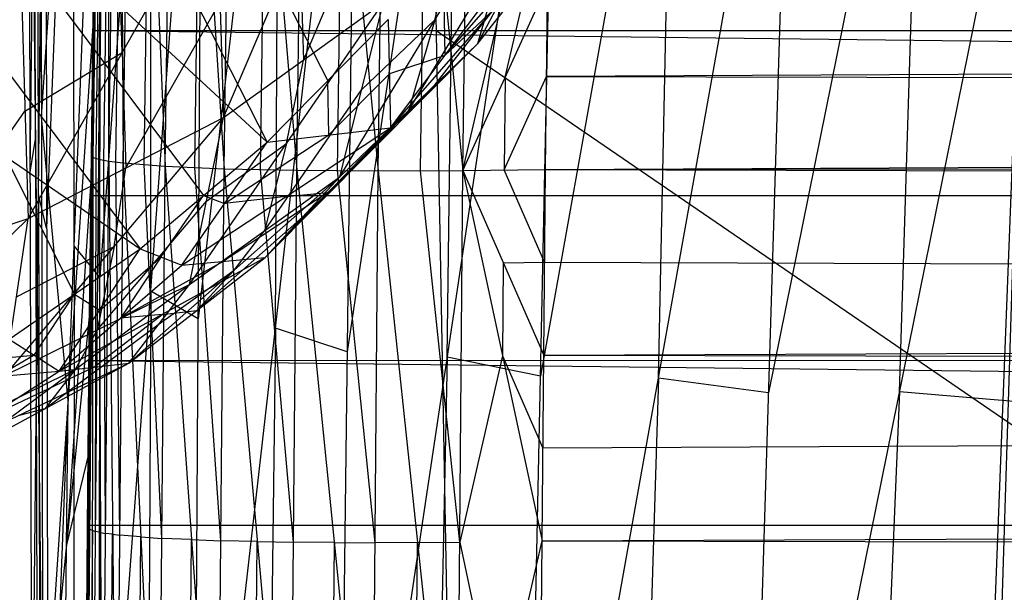
# Model space of a CAD drawing. Units: millimetres. Extents: x -365 to 356, y -321 to 346.
# Drawn here: x -316 to -294, y -161 to -148 of the extents above; entities that cross this region are included whole.
import ezdxf

# ---------------------------------------------------------------- set-up
doc = ezdxf.new("R2010")
doc.units = ezdxf.units.MM
doc.header["$MEASUREMENT"] = 0
doc.layers.add('Livello 01', color=7, linetype='Continuous', true_color=0xc80000)
doc.layers.add('Livello 02', color=7, linetype='Continuous', true_color=0x7d26cd)

msp = doc.modelspace()

# ---------------------------------------------------------------- linework, layer by layer
at = {"layer": 'Livello 01'}
for p, q in [((-307.302, -133.144, 347.397), (-306.752, -162.932, 348.9)), ((-298.669, -270.808, 288.098), (-293.587, -139.714, 281.626)), ((-297.66, -269.815, 307.045), (-293.587, -139.714, 281.626)), ((-307.027, -148.038, 348.148), (-282.504, -164.842, 348.996))]:
    msp.add_line(p, q, dxfattribs=at)
at = {"layer": 'Livello 02'}
for p, q in [((-320.057, -132.391, 423.055), (-310.843, -150.559, 359.086)), ((-314.766, -150.903, 329.475), (-314.526, -134.103, 328.684)), ((-314.637, -150.947, 328.563), (-314.526, -134.103, 328.684)), ((-314.637, -150.947, 328.563), (-314.398, -134.147, 327.774)), ((-314.414, -150.989, 327.64), (-314.398, -134.147, 327.774)), ((-314.414, -150.989, 327.64), (-314.175, -134.19, 326.853)), ((-314.175, -134.19, 326.853), (-314.091, -151.03, 326.72)), ((-314.091, -151.03, 326.72), (-313.853, -134.232, 325.934)), ((-313.853, -134.232, 325.934), (-313.142, -151.103, 324.946)), ((-313.142, -151.103, 324.946), (-312.905, -134.307, 324.163)), ((-312.905, -134.307, 324.163), (-311.811, -151.16, 323.362)), ((-311.811, -151.16, 323.362), (-311.577, -134.367, 322.582)), ((-311.577, -134.367, 322.582), (-310.172, -151.195, 322.075)), ((-310.172, -151.195, 322.075), (-309.941, -134.406, 321.297)), ((-309.941, -134.406, 321.297), (-308.335, -151.209, 321.155)), ((-308.335, -151.209, 321.155), (-308.108, -134.424, 320.379)), ((-308.108, -134.424, 320.379), (-306.426, -151.201, 320.623)), ((-306.426, -151.201, 320.623), (-306.202, -134.42, 319.849)), ((-315.963, -134.883, 355.439), (-315.905, -165.088, 355.38)), ((-316.099, -135.387, 357.903), (-315.934, -149.985, 355.41)), ((-316.07, -150.489, 357.873), (-316.099, -135.387, 357.903)), ((-316.235, -135.89, 360.366), (-316.15, -166.678, 360.244)), ((-316.235, -135.89, 360.366), (-315.905, -165.088, 355.38)), ((-316.041, -136.349, 362.784), (-316.192, -151.284, 360.305)), ((-315.999, -151.743, 362.723), (-316.041, -136.349, 362.784)), ((-326.002, -136.542, 423.486), (-313.708, -152.971, 358.802)), ((-326.002, -136.542, 423.486), (-310.843, -150.559, 359.086)), ((-316.15, -166.678, 360.244), (-315.848, -136.809, 365.202)), ((-315.848, -136.809, 365.202), (-315.786, -168.202, 365.043)), ((-315.226, -137.204, 367.515), (-315.817, -152.505, 365.122)), ((-315.195, -152.901, 367.436), (-315.226, -137.204, 367.515)), ((-315.786, -168.202, 365.043), (-314.604, -137.6, 369.828)), ((-314.627, -169.614, 369.662), (-314.604, -137.6, 369.828)), ((-313.455, -137.913, 371.979), (-314.615, -153.607, 369.745)), ((-313.466, -153.92, 371.896), (-313.455, -137.913, 371.979)), ((-314.627, -169.614, 369.662), (-312.306, -138.226, 374.13)), ((-312.485, -170.867, 373.985), (-312.306, -138.226, 374.13)), ((-310.565, -138.442, 376.067), (-312.395, -154.546, 374.058)), ((-310.655, -154.762, 375.994), (-310.565, -138.442, 376.067)), ((-312.485, -170.867, 373.985), (-308.825, -138.658, 378.003)), ((-309.239, -171.924, 377.909), (-308.825, -138.658, 378.003)), ((-306.569, -138.783, 379.699), (-309.032, -155.291, 377.956)), ((-306.776, -155.416, 379.652), (-306.569, -138.783, 379.699)), ((-309.239, -171.924, 377.909), (-304.313, -138.908, 381.394)), ((-305.029, -172.781, 381.372), (-304.313, -138.908, 381.394)), ((-305.029, -172.781, 381.372), (-298.992, -138.997, 384.262)), ((-301.653, -138.952, 382.828), (-304.671, -155.844, 381.383)), ((-302.01, -155.889, 382.817), (-301.653, -138.952, 382.828)), ((-300.061, -173.443, 384.327), (-293.081, -138.946, 386.564)), ((-300.061, -173.443, 384.327), (-298.992, -138.997, 384.262)), ((-296.037, -138.971, 385.413), (-299.527, -156.22, 384.295)), ((-296.571, -156.195, 385.446), (-296.037, -138.971, 385.413)), ((-314.083, -140.092, 391.154), (-309.475, -149.176, 359.17)), ((-314.754, -148.038, 348.229), (-314.653, -140.591, 347.863)), ((-306.086, -148.333, 344.546), (-302.089, -140.726, 339.622)), ((-315.934, -149.985, 355.41), (-315.357, -141.297, 351.826)), ((-311.822, -150.004, 334.027), (-308.393, -141.943, 330.086)), ((-314.766, -150.903, 329.475), (-314.696, -142.457, 329.967)), ((-314.702, -150.925, 329.019), (-314.582, -142.525, 328.624)), ((-314.526, -150.968, 328.102), (-314.406, -142.568, 327.707)), ((-314.253, -151.01, 327.18), (-314.133, -142.61, 326.786)), ((-313.616, -151.067, 325.833), (-313.497, -142.668, 325.44)), ((-312.476, -151.131, 324.154), (-312.358, -142.733, 323.763)), ((-310.992, -151.177, 322.718), (-310.875, -142.781, 322.328)), ((-309.254, -151.202, 321.615), (-309.138, -142.807, 321.226)), ((-307.381, -151.205, 320.889), (-307.267, -142.812, 320.501)), ((-306.426, -151.201, 320.623), (-304.458, -142.787, 320.068)), ((-318.423, -143.551, 391.286), (-312.275, -151.765, 358.944)), ((-309.2, -151.346, 342.508), (-304.91, -144.249, 337.555)), ((-306.086, -148.333, 344.546), (-304.91, -144.249, 337.555)), ((-316.233, -152.28, 332.611), (-311.986, -144.788, 328.663)), ((-311.986, -144.788, 328.663), (-311.822, -150.004, 334.027)), ((-310.019, -148.706, 334.832), (-308.305, -144.675, 332.862)), ((-308.055, -150.238, 351.435), (-303.418, -144.926, 346.641)), ((-306.086, -148.333, 344.546), (-303.418, -144.926, 346.641)), ((-305.469, -149.091, 320.443), (-304.485, -144.884, 320.165)), ((-307.055, -147.798, 340.031), (-306.564, -145.828, 336.596)), ((-306.828, -148.603, 352.456), (-304.51, -145.948, 350.058)), ((-314.11, -148.534, 330.637), (-314.182, -146.118, 328.093)), ((-310.107, -145.974, 332.056), (-310.019, -148.706, 334.832)), ((-307.643, -149.839, 343.527), (-305.498, -146.291, 341.05)), ((-314.806, -150.858, 330.364), (-314.754, -146.658, 330.166)), ((-314.766, -150.903, 329.475), (-314.754, -146.658, 330.166)), ((-314.76, -148.78, 329.82), (-314.731, -146.68, 329.721)), ((-314.754, -148.038, 348.229), (-314.754, -146.658, 330.166)), ((-308.055, -150.238, 351.435), (-305.601, -146.969, 353.476)), ((-306.426, -151.201, 320.623), (-304.511, -146.981, 320.262)), ((-304.559, -151.175, 320.456), (-304.511, -146.981, 320.262)), ((-316.379, -147.448, 327.524), (-316.233, -152.28, 332.611)), ((-314.78, -148.758, 330.265), (-314.754, -147.348, 339.197)), ((-314.028, -151.142, 333.319), (-311.904, -147.396, 331.345)), ((-312.595, -153.776, 340.677), (-308.217, -147.407, 335.638)), ((-311.822, -150.004, 334.027), (-308.217, -147.407, 335.638)), ((-309.2, -151.346, 342.508), (-308.217, -147.407, 335.638)), ((-306.855, -147.381, 356.365), (-306.828, -148.603, 352.456)), ((-315.905, -165.088, 355.38), (-314.75, -147.71, 348.213)), ((-314.826, -154.267, 348.535), (-314.75, -147.71, 348.213)), ((-307.071, -149.285, 347.991), (-305.737, -147.582, 349.038)), ((-305.737, -147.582, 349.038), (-306.828, -148.603, 352.456)), ((-4.993, -147.656, 320.293), (-304.535, -149.078, 320.359)), ((-310.843, -150.559, 359.086), (-308.108, -147.793, 359.253)), ((-308.708, -149.376, 339.073), (-307.055, -147.798, 340.031)), ((-308.108, -147.793, 359.253), (-308.055, -150.238, 351.435)), ((-307.055, -147.798, 340.031), (-307.643, -149.839, 343.527)), ((-314.853, -155.059, 330.563), (-314.754, -148.038, 348.229)), ((-314.839, -155.485, 348.595), (-314.754, -148.038, 348.229)), ((-314.806, -150.858, 330.364), (-314.754, -148.038, 348.229)), ((-314.754, -148.038, 348.229), (304.752, -148.025, 348.228)), ((-314.754, -148.038, 348.229), (304.837, -155.471, 348.594)), ((-310.889, -153.163, 349.357), (-306.086, -148.333, 344.546)), ((-309.2, -151.346, 342.508), (-306.086, -148.333, 344.546)), ((-308.055, -150.238, 351.435), (-306.086, -148.333, 344.546)), ((-304.559, -151.175, 320.456), (294.526, -148.33, 320.325)), ((-316.306, -149.864, 330.067), (-314.11, -148.534, 330.637)), ((-314.11, -148.534, 330.637), (-314.028, -151.142, 333.319)), ((-306.828, -148.603, 352.456), (-308.081, -149.015, 355.344)), ((-319.8, -148.779, 380.258), (-313.708, -152.971, 358.802)), ((-314.786, -150.88, 329.92), (-314.76, -148.78, 329.82)), ((-314.78, -149.448, 339.297), (-314.78, -148.758, 330.265)), ((-314.76, -148.78, 329.82), (-314.78, -148.758, 330.265)), ((-310.406, -150.591, 338.157), (-310.019, -148.706, 334.832)), ((-308.081, -149.015, 355.344), (-309.449, -150.398, 355.261)), ((-309.449, -150.398, 355.261), (-309.475, -149.176, 359.17)), ((-309.472, -151.7, 350.396), (-307.071, -149.285, 347.991)), ((-305.493, -151.188, 320.54), (-304.535, -149.078, 320.359)), ((-305.469, -149.091, 320.443), (-305.493, -151.188, 320.54)), ((-304.535, -149.078, 320.359), (-5.017, -149.752, 320.391)), ((-314.78, -149.448, 339.297), (-314.803, -151.548, 339.396)), ((-310.897, -152.561, 341.592), (-308.708, -149.376, 339.073)), ((-318.602, -153.09, 332.125), (-316.306, -149.864, 330.067)), ((-308.488, -150.748, 346.951), (-307.643, -149.839, 343.527)), ((-316.76, -155.827, 338.885), (-311.822, -150.004, 334.027)), ((-316.233, -152.28, 332.611), (-311.822, -150.004, 334.027)), ((-315.328, -156.399, 351.796), (-315.934, -149.985, 355.41)), ((-312.595, -153.776, 340.677), (-311.822, -150.004, 334.027)), ((-312.765, -153.337, 355.74), (-308.055, -150.238, 351.435)), ((-311.804, -151.948, 357.413), (-309.449, -150.398, 355.261)), ((-310.889, -153.163, 349.357), (-308.055, -150.238, 351.435)), ((-310.843, -150.559, 359.086), (-308.055, -150.238, 351.435)), ((-316.192, -151.284, 360.305), (-316.07, -150.489, 357.873)), ((-316.07, -150.489, 357.873), (-316.027, -165.883, 357.812)), ((-313.708, -152.971, 358.802), (-310.843, -150.559, 359.086)), ((-312.765, -153.337, 355.74), (-310.843, -150.559, 359.086)), ((-312.208, -151.89, 337.352), (-310.406, -150.591, 338.157)), ((-310.406, -150.591, 338.157), (-310.897, -152.561, 341.592)), ((-310.044, -152.254, 345.932), (-308.488, -150.748, 346.951)), ((-308.488, -150.748, 346.951), (-309.472, -151.7, 350.396)), ((-304.559, -151.175, 320.456), (294.552, -150.653, 320.432)), ((-316.754, -150.875, 369.53), (-315.186, -153.99, 358.602)), ((-314.788, -150.988, 348.374), (-315.366, -159.677, 351.957)), ((-314.917, -167.709, 330.272), (-314.766, -150.903, 329.475)), ((-314.894, -159.26, 330.763), (-314.766, -150.903, 329.475)), ((-314.853, -155.059, 330.563), (-314.806, -150.858, 330.364)), ((-314.853, -155.059, 330.563), (-314.766, -150.903, 329.475)), ((-314.786, -150.88, 329.92), (-314.829, -152.958, 330.464)), ((-314.809, -152.981, 330.019), (-314.786, -150.88, 329.92)), ((-314.806, -150.858, 330.364), (-314.766, -150.903, 329.475)), ((-314.789, -167.752, 329.359), (-314.766, -150.903, 329.475)), ((-314.789, -167.752, 329.359), (-314.637, -150.947, 328.563)), ((-314.766, -150.903, 329.475), (-314.637, -150.947, 328.563)), ((-314.713, -159.349, 328.961), (-314.702, -150.925, 329.019)), ((-314.637, -150.947, 328.563), (-314.565, -167.795, 328.435)), ((-314.637, -150.947, 328.563), (-314.414, -150.989, 327.64)), ((-314.565, -167.795, 328.435), (-314.414, -150.989, 327.64)), ((-314.489, -159.392, 328.038), (-314.526, -150.968, 328.102)), ((-314.414, -150.989, 327.64), (-314.241, -167.835, 327.513)), ((-314.414, -150.989, 327.64), (-314.091, -151.03, 326.72)), ((-314.166, -159.432, 327.117), (-314.253, -151.01, 327.18)), ((-314.241, -167.835, 327.513), (-314.091, -151.03, 326.72)), ((-314.091, -151.03, 326.72), (-313.29, -167.905, 325.736)), ((-314.091, -151.03, 326.72), (-313.142, -151.103, 324.946)), ((-313.216, -159.504, 325.341), (-313.616, -151.067, 325.833)), ((-314.291, -152.916, 336.456), (-314.028, -151.142, 333.319)), ((-313.29, -167.905, 325.736), (-313.142, -151.103, 324.946)), ((-313.142, -151.103, 324.946), (-311.957, -167.957, 324.149)), ((-313.142, -151.103, 324.946), (-311.811, -151.16, 323.362)), ((-311.884, -159.558, 323.756), (-312.476, -151.131, 324.154)), ((-311.957, -167.957, 324.149), (-311.811, -151.16, 323.362)), ((-311.811, -151.16, 323.362), (-310.316, -167.988, 322.86)), ((-311.811, -151.16, 323.362), (-310.172, -151.195, 322.075)), ((-310.244, -159.591, 322.467), (-310.992, -151.177, 322.718)), ((-310.316, -167.988, 322.86), (-310.172, -151.195, 322.075)), ((-310.172, -151.195, 322.075), (-308.476, -167.995, 321.938)), ((-310.172, -151.195, 322.075), (-308.335, -151.209, 321.155)), ((-308.406, -159.602, 321.546), (-309.254, -151.202, 321.615)), ((-308.476, -167.995, 321.938), (-308.335, -151.209, 321.155)), ((-308.335, -151.209, 321.155), (-306.426, -151.201, 320.623)), ((-308.335, -151.209, 321.155), (-306.563, -167.982, 321.405)), ((-306.495, -159.591, 321.014), (-307.381, -151.205, 320.889)), ((-306.563, -167.982, 321.405), (-306.426, -151.201, 320.623)), ((-306.426, -151.201, 320.623), (-304.559, -151.175, 320.456)), ((-306.426, -151.201, 320.623), (-304.638, -159.563, 320.846)), ((-306.426, -151.201, 320.623), (-304.601, -155.369, 320.651)), ((-304.58, -153.272, 320.554), (-305.493, -151.188, 320.54)), ((-304.601, -155.369, 320.651), (-304.559, -151.175, 320.456)), ((-304.559, -151.175, 320.456), (294.576, -152.977, 320.54)), ((-313.964, -155.551, 347.376), (-309.2, -151.346, 342.508)), ((-312.595, -153.776, 340.677), (-309.2, -151.346, 342.508)), ((-310.889, -153.163, 349.357), (-309.2, -151.346, 342.508)), ((-314.803, -151.548, 339.396), (-314.829, -152.958, 330.464)), ((-314.803, -151.548, 339.396), (-314.797, -151.762, 348.412)), ((-309.472, -151.7, 350.396), (-311.827, -153.25, 352.548)), ((-310.41, -151.787, 353.588), (-309.472, -151.7, 350.396)), ((-315.999, -151.743, 362.723), (-315.968, -167.44, 362.643)), ((-315.817, -152.505, 365.122), (-315.999, -151.743, 362.723)), ((-314.797, -151.762, 348.412), (-314.846, -155.272, 339.579)), ((-314.797, -151.762, 348.412), (-4.959, -151.755, 348.411)), ((-314.677, -154.801, 339.781), (-312.208, -151.89, 337.352)), ((-313.236, -153.154, 357.271), (-312.275, -151.765, 358.944)), ((-312.275, -151.765, 358.944), (-311.804, -151.948, 357.413)), ((-310.41, -151.787, 353.588), (-311.804, -151.948, 357.413)), ((-321.261, -157.172, 337.393), (-316.233, -152.28, 332.611)), ((-320.97, -153.9, 331.638), (-316.233, -152.28, 332.611)), ((-316.76, -155.827, 338.885), (-316.233, -152.28, 332.611)), ((-312.426, -154.357, 348.366), (-310.044, -152.254, 345.932)), ((-311.582, -153.448, 344.942), (-310.897, -152.561, 341.592)), ((-316.664, -155.008, 358.401), (-313.708, -152.971, 358.802)), ((-316.497, -154.053, 335.748), (-314.291, -152.916, 336.456)), ((-315.531, -155.732, 353.722), (-313.708, -152.971, 358.802)), ((-315.195, -152.901, 367.436), (-315.207, -168.908, 367.353)), ((-314.615, -153.607, 369.745), (-315.195, -152.901, 367.436)), ((-314.809, -152.981, 330.019), (-314.873, -157.159, 330.663)), ((-314.83, -155.081, 330.119), (-314.809, -152.981, 330.019)), ((-314.291, -152.916, 336.456), (-314.677, -154.801, 339.781)), ((-313.708, -152.971, 358.802), (-312.765, -153.337, 355.74)), ((-304.601, -155.369, 320.651), (294.576, -152.977, 320.54)), ((-315.531, -155.732, 353.722), (-310.889, -153.163, 349.357)), ((-314.619, -154.351, 356.262), (-313.236, -153.154, 357.271)), ((-313.236, -153.154, 357.271), (-314.148, -154.535, 354.731)), ((-314.148, -154.535, 354.731), (-311.827, -153.25, 352.548)), ((-313.964, -155.551, 347.376), (-310.889, -153.163, 349.357)), ((-312.765, -153.337, 355.74), (-310.889, -153.163, 349.357)), ((-305.514, -153.285, 320.637), (-305.532, -155.382, 320.735)), ((-305.514, -153.285, 320.637), (-304.58, -153.272, 320.554)), ((-304.58, -153.272, 320.554), (-5.013, -154.173, 320.596)), ((-315.531, -155.732, 353.722), (-312.765, -153.337, 355.74)), ((-313.279, -154.663, 344.026), (-311.582, -153.448, 344.942)), ((-311.582, -153.448, 344.942), (-312.426, -154.357, 348.366)), ((-317.74, -157.596, 345.272), (-312.595, -153.776, 340.677)), ((-316.76, -155.827, 338.885), (-312.595, -153.776, 340.677)), ((-313.964, -155.551, 347.376), (-312.595, -153.776, 340.677)), ((-313.466, -153.92, 371.896), (-313.556, -170.24, 371.824)), ((-312.395, -154.546, 374.058), (-313.466, -153.92, 371.896)), ((-316.098, -155.37, 356.061), (-315.186, -153.99, 358.602)), ((-315.186, -153.99, 358.602), (-314.619, -154.351, 356.262)), ((-315.905, -165.088, 355.38), (-314.826, -154.267, 348.535)), ((-314.889, -160.875, 348.86), (-314.826, -154.267, 348.535)), ((-313.21, -154.447, 351.539), (-312.426, -154.357, 348.366)), ((-314.748, -155.641, 350.549), (-313.21, -154.447, 351.539)), ((-313.21, -154.447, 351.539), (-314.148, -154.535, 354.731)), ((-315.852, -156.574, 346.324), (-313.279, -154.663, 344.026)), ((-315.167, -155.686, 342.974), (-314.677, -154.801, 339.781)), ((-310.655, -154.762, 375.994), (-310.862, -171.395, 375.947)), ((-309.032, -155.291, 377.956), (-310.655, -154.762, 375.994)), ((-316.664, -155.008, 358.401), (-315.531, -155.732, 353.722)), ((-314.894, -159.26, 330.763), (-314.853, -155.059, 330.563)), ((-314.853, -155.059, 330.563), (-314.839, -155.485, 348.595)), ((-314.83, -155.081, 330.119), (-314.906, -163.484, 330.518)), ((-314.873, -157.159, 330.663), (-314.846, -155.272, 339.579)), ((-314.846, -155.272, 339.579), (-314.866, -157.373, 339.679)), ((-314.842, -159.306, 329.874), (-314.83, -155.081, 330.119)), ((-317.491, -155.487, 358.266), (-316.098, -155.37, 356.061)), ((-316.098, -155.37, 356.061), (-316.925, -155.849, 355.926)), ((-314.929, -163.462, 330.963), (-314.839, -155.485, 348.595)), ((-314.905, -162.932, 348.962), (-314.839, -155.485, 348.595)), ((-314.894, -159.26, 330.763), (-314.839, -155.485, 348.595)), ((-314.839, -155.485, 348.595), (304.837, -155.471, 348.594)), ((-314.839, -155.485, 348.595), (304.904, -162.917, 348.961)), ((-306.776, -155.416, 379.652), (-307.134, -172.352, 379.641)), ((-304.671, -155.844, 381.383), (-306.776, -155.416, 379.652)), ((-305.532, -155.382, 320.735), (-306.495, -159.591, 321.014)), ((-305.532, -155.382, 320.735), (-304.62, -157.466, 320.749)), ((-304.638, -159.563, 320.846), (-304.601, -155.369, 320.651)), ((-304.601, -155.369, 320.651), (294.612, -156.717, 320.714)), ((-318.899, -157.887, 351.447), (-313.964, -155.551, 347.376)), ((-318.899, -157.887, 351.447), (-315.531, -155.732, 353.722)), ((-318.318, -155.965, 358.13), (-315.531, -155.732, 353.722)), ((-317.74, -157.596, 345.272), (-313.964, -155.551, 347.376)), ((-317.25, -156.712, 342.078), (-315.167, -155.686, 342.974)), ((-317.215, -156.809, 352.584), (-314.748, -155.641, 350.549)), ((-315.167, -155.686, 342.974), (-315.852, -156.574, 346.324)), ((-315.531, -155.732, 353.722), (-313.964, -155.551, 347.376)), ((-302.01, -155.889, 382.817), (-302.545, -173.112, 382.85)), ((-299.527, -156.22, 384.295), (-302.01, -155.889, 382.817)), ((-4.995, -156.043, 320.682), (-304.62, -157.466, 320.749)), ((-315.366, -159.677, 351.957), (-315.328, -156.399, 351.796)), ((-296.571, -156.195, 385.446), (-297.302, -173.68, 385.526)), ((-293.812, -156.431, 386.645), (-296.571, -156.195, 385.446)), ((-316.432, -156.719, 349.412), (-315.852, -156.574, 346.324)), ((-304.638, -159.563, 320.846), (294.612, -156.717, 320.714)), ((-314.866, -157.373, 339.679), (-314.884, -159.473, 339.779)), ((-315.366, -159.677, 351.957), (-314.857, -157.571, 348.698)), ((-314.929, -163.462, 330.963), (-314.894, -159.26, 330.763)), ((-314.872, -159.209, 348.778), (-314.917, -163.197, 339.962)), ((-314.917, -167.709, 330.272), (-314.894, -159.26, 330.763)), ((-314.884, -159.473, 339.779), (-314.872, -159.209, 348.778)), ((-314.872, -159.209, 348.778), (-4.968, -159.201, 348.778)), ((-314.884, -159.473, 339.779), (-314.911, -161.361, 330.863)), ((-314.853, -167.731, 329.816), (-314.777, -159.327, 329.417)), ((-314.777, -159.327, 329.417), (-314.842, -159.306, 329.874)), ((-314.777, -159.327, 329.417), (-314.713, -159.349, 328.961)), ((-314.601, -159.371, 328.499), (-314.713, -159.349, 328.961)), ((-314.677, -167.773, 328.897), (-314.601, -159.371, 328.499)), ((-314.601, -159.371, 328.499), (-314.489, -159.392, 328.038)), ((-314.328, -159.412, 327.577), (-314.489, -159.392, 328.038)), ((-314.403, -167.815, 327.974), (-314.328, -159.412, 327.577)), ((-314.328, -159.412, 327.577), (-314.166, -159.432, 327.117)), ((-313.691, -159.467, 326.228), (-314.166, -159.432, 327.117)), ((-313.766, -167.87, 326.625), (-313.691, -159.467, 326.228)), ((-313.691, -159.467, 326.228), (-313.216, -159.504, 325.341)), ((-312.549, -159.53, 324.548), (-313.216, -159.504, 325.341)), ((-315.397, -162.981, 352.12), (-315.366, -159.677, 351.957)), ((-312.624, -167.931, 324.943), (-312.549, -159.53, 324.548)), ((-312.549, -159.53, 324.548), (-311.884, -159.558, 323.756)), ((-311.063, -159.574, 323.111), (-311.884, -159.558, 323.756)), ((-311.136, -167.972, 323.505), (-311.063, -159.574, 323.111)), ((-311.063, -159.574, 323.111), (-310.244, -159.591, 322.467)), ((-309.324, -159.595, 322.006), (-310.244, -159.591, 322.467)), ((-309.396, -167.991, 322.399), (-309.324, -159.595, 322.006)), ((-309.324, -159.595, 322.006), (-308.406, -159.602, 321.546)), ((-307.449, -159.595, 321.28), (-308.406, -159.602, 321.546)), ((-307.52, -167.988, 321.672), (-307.449, -159.595, 321.28)), ((-307.449, -159.595, 321.28), (-306.495, -159.591, 321.014)), ((-306.563, -167.982, 321.405), (-304.638, -159.563, 320.846)), ((-306.495, -159.591, 321.014), (-305.601, -163.772, 321.126)), ((-304.669, -163.757, 321.042), (-304.638, -159.563, 320.846)), ((-304.638, -159.563, 320.846), (294.644, -160.456, 320.888))]:
    msp.add_line(p, q, dxfattribs=at)

doc.saveas('drawing.dxf')
